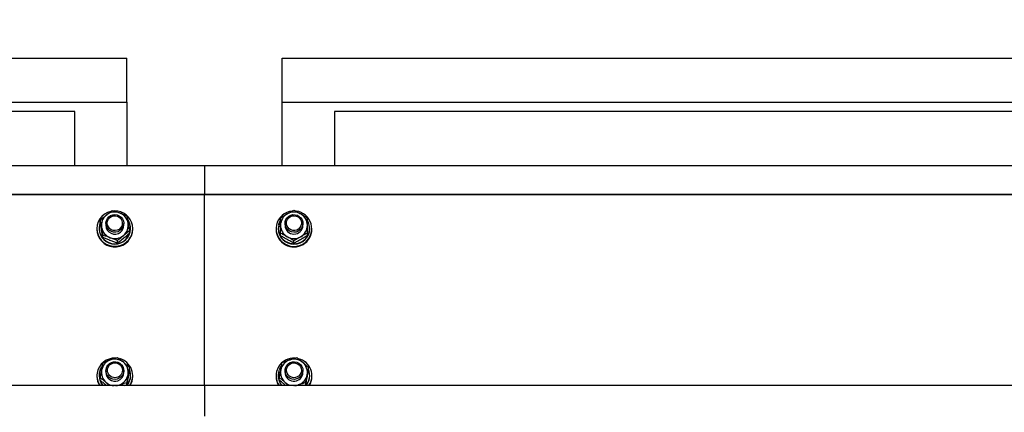
# Model space of a CAD drawing. Units: millimetres. Extents: x 13124 to 44690, y -631 to 12925.
# Drawn here: x 25608 to 26268, y 11602 to 11865 of the extents above; entities that cross this region are included whole.
import ezdxf

# ---------------------------------------------------------------- set-up
doc = ezdxf.new("R2010")
doc.units = ezdxf.units.MM
doc.header["$PDSIZE"] = -1
doc.styles.add('SLDTEXTSTYLE0', font='TXT', dxfattribs={"width": 0.75})
doc.dimstyles.new('SLDDIMSTYLE3', dxfattribs={"dimtxt": 225, "dimasz": 225, "dimexe": 0, "dimexo": 0.0625, "dimgap": 56.25, "dimtad": 1, "dimdec": 0, "dimrnd": 1e-09, "dimzin": 12, "dimdsep": 46, "dimtxsty": 'SLDTEXTSTYLE0', "dimsah": 1, "dimcen": 0.09, "dimadec": 0, "dimazin": 3, "dimtfac": 1, "dimtdec": 0, "dimtofl": 0, "dimtmove": 0, "dimatfit": 3, "dimfxl": 1, "dimfrac": 2, "dimtolj": 1, "dimtzin": 12, "dimarcsym": 0})

# ---------------------------------------------------------------- blocks, each defined once
blk = doc.blocks.new('*D134')
at = {"color": 0, "linetype": 'Continuous', "lineweight": -2, "ltscale": 50}
for p, q in [((14031.99, 11753.89), (14031.99, 12639.31)), ((14256.99, 12639.31), (37206.99, 12639.31)), ((37431.99, 11753.89), (37431.99, 12639.31))]:
    blk.add_line(p, q, dxfattribs=at)
at = {"color": 0}
for points in [[(14256.99, 12676.81), (14256.99, 12601.81), (14031.99, 12639.31)], [(37206.99, 12601.81), (37206.99, 12676.81), (37431.99, 12639.31)]]:
    blk.add_solid(points, dxfattribs=at)
at = {"layer": 'Defpoints', "color": 0}
for p in [(37431.99, 12639.31), (14031.99, 11753.82), (37431.99, 11753.82)]:
    blk.add_point(p, dxfattribs=at)
at = {"color": 0, "lineweight": 18, "insert": (25559.55, 12920.56), "char_height": 225, "attachment_point": 2, "style": 'SLDTEXTSTYLE0'}
blk.add_mtext('\\A1;23400', dxfattribs=at)

msp = doc.modelspace()

# ---------------------------------------------------------------- linework, layer by layer
at = {"color": 7, "linetype": 'Continuous', "lineweight": 25, "ltscale": 50}
for p, q in [((24546.0918507, 11839.3146294), (25680.0916752, 11839.3146294)), ((25680.0916752, 11809.7702759), (25680.0916752, 11839.3146294)), ((25784.0917667, 11809.7702759), (25784.0917667, 11839.3146294)), ((25784.0917667, 11839.3146294), (26918.0915913, 11839.3146294)), ((24546.0918507, 11809.7702759), (25680.0916752, 11809.7702759)), ((25680.0916752, 11809.7702759), (25680.0916752, 11767.4435871)), ((25784.0917667, 11767.4435871), (25784.0917667, 11809.7702759)), ((25784.0917667, 11809.7702759), (26918.0915913, 11809.7702759)), ((25645.0918278, 11803.6927479), (24581.0921749, 11803.6927479)), ((25645.0918278, 11767.2004002), (25645.0918278, 11803.6927479)), ((26883.0917438, 11803.6927479), (25819.0916141, 11803.6927479)), ((25819.0916141, 11803.6927479), (25819.0916141, 11767.2004002)), ((25731.9915852, 11767.2004002), (23781.9917759, 11767.2004002)), ((25679.9915394, 11767.2004002), (25679.9915394, 11767.4435871)), ((25679.9915394, 11767.4435871), (25680.0916752, 11767.4435871)), ((27681.9923481, 11767.2004002), (25731.9915852, 11767.2004002)), ((25731.9915852, 11767.2004002), (25731.9915852, 11763.894965)), ((25731.9915852, 11763.894965), (25731.9915852, 11748.1381195)), ((25784.1919025, 11767.4435871), (25784.0917667, 11767.4435871)), ((25784.1919025, 11767.2004002), (25784.1919025, 11767.4435871)), ((25731.9915852, 11748.1381195), (23781.9917759, 11748.1381195)), ((25731.9915852, 11747.7907436), (23781.9917759, 11747.7907436)), ((27681.9923481, 11748.1381195), (25731.9915852, 11748.1381195)), ((25731.9915852, 11748.1381195), (25731.9915852, 11747.7907436)), ((27681.9923481, 11747.7907436), (25731.9915852, 11747.7907436)), ((25731.9915852, 11620.1130646), (25731.9915852, 11747.7907436)), ((25662.2570118, 11729.2911308), (25662.2570118, 11730.8873432)), ((25665.9916004, 11728.6850708), (25665.9916004, 11727.445771)), ((25677.9916843, 11727.445771), (25677.9916843, 11728.6850708)), ((25785.9924396, 11728.6850708), (25785.9924396, 11727.445771)), ((25797.9915699, 11727.445771), (25797.9915699, 11728.6850708)), ((25659.9920353, 11725.2058285), (25659.9920353, 11724.7716683)), ((25661.4416203, 11725.5703705), (25661.4416203, 11725.2058285)), ((25681.7272266, 11722.1287983), (25681.7272266, 11723.7252491)), ((25682.5416645, 11725.2058285), (25682.5416645, 11725.5703705)), ((25683.9922031, 11724.7716683), (25683.9922031, 11725.2058285)), ((25779.9919208, 11725.2058285), (25779.9919208, 11724.7716683)), ((25781.4415058, 11725.5703705), (25781.4415058, 11725.2058285)), ((25781.5235218, 11726.863076), (25782.9921802, 11726.6082066)), ((25781.7066273, 11727.8816002), (25781.7066273, 11727.5168198)), ((25782.9921802, 11727.658202), (25781.7066273, 11727.8816002)), ((25782.9921802, 11727.29366), (25781.7066273, 11727.5168198)), ((25782.9921802, 11720.5929058), (25782.9921802, 11722.1891182)), ((25800.9918293, 11720.5929058), (25800.9918293, 11722.1891182)), ((25802.5415501, 11725.2058285), (25802.5415501, 11725.5703705)), ((25803.9920887, 11724.7716683), (25803.9920887, 11725.2058285)), ((25663.9755329, 11719.1976803), (25663.9755329, 11720.7938927)), ((25673.7106403, 11715.6163948), (25673.7106403, 11717.2126072)), ((25791.9920048, 11715.4754894), (25791.9920048, 11717.0717018)), ((25665.9916004, 11630.2041309), (25665.9916004, 11628.9650696)), ((25677.9916843, 11628.9650696), (25677.9916843, 11630.2041309)), ((25681.7625126, 11630.7162541), (25681.7625126, 11632.3124664)), ((25781.959351, 11630.302121), (25783.0141148, 11629.9058693)), ((25782.3331913, 11631.2681931), (25782.3331913, 11630.9036511)), ((25783.212479, 11630.9379833), (25782.3331913, 11631.2681931)), ((25783.1457218, 11630.5982369), (25782.3331913, 11630.9036511)), ((25785.9924396, 11630.2041309), (25785.9924396, 11628.9650696)), ((25797.9915699, 11628.9650696), (25797.9915699, 11630.2041309)), ((25801.8100819, 11630.5844086), (25801.8100819, 11632.180621)), ((25659.9920353, 11626.7248886), (25659.9920353, 11626.2909668)), ((25661.4416203, 11627.089669), (25661.4416203, 11626.7248886)), ((25662.2217258, 11623.7422722), (25662.2217258, 11625.3384846)), ((25682.5416645, 11626.7248886), (25682.5416645, 11627.089669)), ((25683.9922031, 11626.2909668), (25683.9922031, 11626.7248886)), ((25779.9919208, 11626.7248886), (25779.9919208, 11626.2909668)), ((25781.4415058, 11627.089669), (25781.4415058, 11626.7248886)), ((25782.1739277, 11623.8741177), (25782.1739277, 11625.4703301)), ((25797.8847584, 11627.8514164), (25797.9915699, 11628.9650696)), ((25802.5415501, 11626.7248886), (25802.5415501, 11627.089669)), ((25803.9920887, 11626.2909668), (25803.9920887, 11626.7248886)), ((25731.9915852, 11620.1130646), (23781.9917759, 11620.1130646)), ((25666.43792, 11620.1130646), (25666.1975941, 11620.3078526)), ((25673.6887058, 11620.1130646), (25675.0581821, 11620.6321018)), ((25678.6039432, 11620.1130646), (25679.9438557, 11620.6397312)), ((25679.9438557, 11620.6397312), (25679.9438557, 11622.2359436)), ((27681.9923481, 11620.1130646), (25731.9915852, 11620.1130646)), ((25731.9915852, 11620.1130646), (25731.9915852, 11604.3562191)), ((25786.4320835, 11620.1130646), (25786.1040195, 11620.3865307)), ((25799.8512348, 11620.5333965), (25798.7564167, 11620.1130646)), ((25799.8512348, 11620.5333965), (25799.8512348, 11622.1296089)), ((25731.9915852, 11604.3562191), (25731.9915852, 11599.7223156))]:
    msp.add_line(p, q, dxfattribs=at)
at = {"color": 7, "linetype": 'Continuous', "lineweight": 25, "ltscale": 50, "flags": 128}
for points in [[(25660.209473, 11722.9651707), (25660.783585, 11720.9843891), (25661.6981586, 11719.1318768), (25662.9255375, 11717.463662), (25664.4285282, 11716.0310047), (25666.1613544, 11714.8768204), (25668.0706104, 11714.0366333), (25670.1000294, 11713.5359543), (25672.1866688, 11713.3895653), (25674.2666325, 11713.6024731), (25676.2788853, 11714.1677635), (25678.159531, 11715.0685089), (25679.8532566, 11716.2772911), (25681.3085636, 11717.7571552), (25682.4806293, 11719.463517), (25683.3332142, 11721.3444012), (25683.8415226, 11723.3425873), (25683.9902958, 11725.3972786), (25683.7747654, 11727.4462479), (25683.2006535, 11729.4272678), (25682.2860798, 11731.2797802), (25681.0587009, 11732.9477566), (25679.5557102, 11734.3806522), (25677.822884, 11735.5345982), (25675.9126743, 11736.3747852), (25673.8842091, 11736.8757027), (25671.8319019, 11737.0223301)], [(25676.5554508, 11724.8489159), (25675.4434666, 11723.8518494), (25674.1149982, 11723.1582897), (25672.6520618, 11722.8121059), (25671.1481174, 11722.8347557), (25669.6975788, 11723.2252853), (25668.391045, 11723.9586609), (25667.310532, 11724.989106), (25666.5247044, 11726.2517708), (25666.0812458, 11727.6672619), (25666.0106739, 11729.1466492), (25666.314896, 11730.5971878), (25666.9757923, 11731.9275635), (25667.9523548, 11733.0540913), (25669.1825947, 11733.9061993), (25670.5892643, 11734.4300049), (25672.0846256, 11734.5930832), (25673.5733112, 11734.3849438), (25674.9628147, 11733.8184612), (25676.1663517, 11732.9296368), (25677.1066746, 11731.7740219), (25677.7265629, 11730.4243343), (25677.9850086, 11728.9652126), (25677.8677067, 11727.4886864), (25677.3813328, 11726.0870236), (25676.5554508, 11724.8489159)], [(25675.8220753, 11725.6325977), (25674.7978291, 11724.7342365), (25673.5656818, 11724.1412895), (25672.2171864, 11723.8978642), (25670.8515247, 11724.0218418), (25669.5707401, 11724.5039242), (25668.4692463, 11725.3085869), (25667.6290592, 11726.3762253), (25667.1121677, 11727.6272076), (25666.9576725, 11728.9692658), (25667.1760639, 11730.3027409), (25667.7520832, 11731.5284508), (25668.642815, 11732.5557964), (25669.7815021, 11733.3084839), (25671.0842213, 11733.7304848), (25672.4536976, 11733.7910431), (25673.7897953, 11733.4851521), (25674.9923786, 11732.8354614), (25675.9727558, 11731.8906086), (25676.657494, 11730.7204502), (25676.9960484, 11729.4115322), (25676.9636234, 11728.0613678), (25676.5621265, 11726.7698544), (25675.8220753, 11725.6325977)], [(25782.9454502, 11730.9161919), (25782.3236546, 11729.7281521), (25781.7066273, 11727.8816002)], [(25797.9009708, 11729.710986), (25797.9744038, 11728.2315987), (25797.672089, 11726.7808216), (25797.0121464, 11725.4494923), (25796.0374912, 11724.321534), (25794.8091587, 11723.467757), (25793.4024891, 11722.9418057), (25791.9080814, 11722.77682), (25790.4184421, 11722.9828137), (25789.027985, 11723.5471504), (25787.824448, 11724.4345444), (25786.8812641, 11725.5887287), (25786.2604221, 11726.937701), (25785.9991154, 11728.3963459), (25786.11451, 11729.8731106), (25786.5989765, 11731.2752503), (25787.4229511, 11732.51455), (25788.533028, 11733.5132855), (25789.8614963, 11734.2087524), (25791.3234791, 11734.557082), (25792.8274235, 11734.5363396), (25794.2779621, 11734.1479557), (25795.5864033, 11733.4164875), (25796.6678699, 11732.3874729), (25797.4556049, 11731.1260002), (25797.9009708, 11729.710986)], [(25796.9511112, 11729.7136086), (25797.0035633, 11728.363921), (25796.6840824, 11727.050473), (25796.0165104, 11725.8707779), (25795.0504383, 11724.9120968), (25793.8573917, 11724.2457169), (25792.5260624, 11723.9207523), (25791.1546787, 11723.9617603), (25789.8462376, 11724.3656414), (25788.69706, 11725.1021164), (25787.7910694, 11726.1165875), (25787.197884, 11727.3341911), (25786.9594654, 11728.6643284), (25787.0948872, 11730.0082939), (25787.5927051, 11731.2666672), (25788.4176334, 11732.3459881), (25789.5067295, 11733.166148), (25790.7808384, 11733.6663502), (25792.1445927, 11733.8096397), (25793.4969028, 11733.5850494), (25794.7376331, 11733.0097454), (25795.7752308, 11732.1259277), (25796.5314945, 11730.9994), (25796.9511112, 11729.7136086)], [(25659.9920353, 11724.7716683), (25659.9939426, 11724.5799797), (25660.209473, 11722.5310104)], [(25674.9847492, 11625.0828999), (25673.5971531, 11624.5106953), (25672.1094212, 11624.2965954), (25670.6140598, 11624.4534748), (25669.2045292, 11624.9715584), (25667.9704746, 11625.8186596), (25666.9900974, 11626.9411343), (25666.3225254, 11628.2688873), (25666.0125812, 11629.7179955), (25666.0774311, 11631.1978596), (25666.5142139, 11632.6150196), (25667.2952732, 11633.8810223), (25668.3710178, 11634.9157589), (25669.6746906, 11635.6546181), (25671.1233219, 11636.0508698), (25672.6272663, 11636.0797184), (25674.0911564, 11635.7394951), (25675.4234394, 11635.0514191), (25676.5392384, 11634.0588825), (25677.3698887, 11632.8241127), (25677.8629383, 11631.4245956), (25677.9859623, 11629.9485462), (25677.7332386, 11628.4884708), (25677.120026, 11627.1361607), (25676.1835178, 11625.9767311), (25674.9847492, 11625.0828999)], [(25783.5586628, 11633.3317059), (25783.2925877, 11632.9671639), (25782.3331913, 11631.2681931)], [(25797.9915699, 11630.1152008), (25797.7808079, 11628.6486881), (25797.2057423, 11627.2799271), (25796.3035664, 11626.0949867), (25795.1305469, 11625.1680153), (25793.760117, 11624.5576637), (25792.2781071, 11624.302079), (25790.778931, 11624.4172352), (25789.356049, 11624.8962181), (25788.0981525, 11625.7085102), (25787.0853504, 11626.8033283), (25786.3805851, 11628.1120079), (25786.0286793, 11629.5520561), (25786.0515675, 11631.0328739), (25786.4473423, 11632.4619549), (25787.1912083, 11633.7489384), (25788.237389, 11634.8132389), (25789.5191273, 11635.5878609), (25790.9563145, 11636.0244053), (25792.4583515, 11636.0952156), (25793.9317783, 11635.7957619), (25795.2831348, 11635.1448792), (25796.427544, 11634.1838139), (25797.2925266, 11632.9726475), (25797.8256306, 11631.5874355), (25797.9915699, 11630.1152008)], [(25797.0274052, 11630.2968758), (25796.8204578, 11628.9617317), (25796.254929, 11627.7312534), (25795.3737339, 11626.6965168), (25794.2417225, 11625.9342926), (25792.9418644, 11625.5010861), (25791.5723881, 11625.4293221), (25790.234383, 11625.7240074), (25789.0260776, 11626.3634461), (25788.0380711, 11627.2999542), (25787.3428425, 11628.4643906), (25786.992844, 11629.7702091), (25787.0138248, 11631.1208504), (25787.4038776, 11632.4157017), (25788.1334385, 11633.5589188), (25789.1500553, 11634.465863), (25790.3774342, 11635.0693005), (25791.7240223, 11635.3241699), (25793.0906376, 11635.2116364), (25794.3761906, 11634.7402828), (25795.4843601, 11633.94468), (25796.3340839, 11632.8844326), (25796.8614658, 11631.6375034), (25797.0274052, 11630.2968758)]]:
    msp.add_lwpolyline(points, dxfattribs=at)
at = {"color": 7, "linetype": 'Continuous', "lineweight": 25, "ltscale": 2500}
msp.add_circle((25672.044505, 11630.4230292), 4.9971887, dxfattribs=at)
for centre, radius, start, end in [((25671.8232115, 11725.1728108), 11.8217002, 102.3765219977, 190.7628705341), ((25671.9933154, 11727.2027807), 9.1072266, 69.7790332807, 128.9728614266), ((25672.1032097, 11727.3871333), 8.8963395, 9.8666298144, 70.0327929069), ((25791.7991975, 11725.2240714), 11.7836317, 94.8181515456, 241.9053177694), ((25792.0674436, 11725.1601701), 11.8565856, 240.6162533435, 83.4095709551), ((25791.9920048, 11727.1899632), 9.1194995, 60.4297189229, 119.5702810771), ((25671.9709141, 11725.5837053), 10.5015006, 157.6685602296, 36.28542589), ((25671.7857298, 11727.440793), 8.7916318, 128.8966913487, 189.5630646798), ((25672.1963247, 11727.4516192), 8.7936805, 308.9042056711, 9.5566413699), ((25791.9633797, 11725.6134054), 10.5143858, 173.1740654151, 29.2858075867), ((25791.8320228, 11727.4207281), 8.839878, 119.4065309291, 179.8376833884), ((25792.1519867, 11727.4207281), 8.839878, 0.1623166116, 60.5934690709), ((25671.9801514, 11724.9323288), 12.0131261, 191.5305977486, 359.2337175259), ((25671.9916424, 11725.322925), 10.5506719, 180.6359096566, 359.3640903434), ((25671.8812022, 11727.5045009), 8.8964854, 189.8655102461, 250.0319455115), ((25671.9978055, 11727.5300148), 6.0067959, 180.8035845774, 309.3898211373), ((25672.1249426, 11727.4529271), 5.8667461, 308.9079701701, 359.9301125961), ((25791.7892905, 11724.8110691), 11.7974354, 180.1913558615, 241.9956087622), ((25791.9915279, 11725.3234171), 10.5506774, 180.638581663, 359.361418337), ((25791.8324534, 11727.4710664), 8.8403093, 180.1639444571, 240.5918412253), ((25791.9920048, 11727.508594), 5.999894, 180.5999364004, 359.4000635996), ((25792.0001929, 11724.9193226), 11.9928048, 241.3488201913, 359.294561736), ((25792.1515562, 11727.4710664), 8.8403093, 299.4081587747, 359.8360555428), ((25671.9908103, 11727.6894445), 9.1078287, 249.781184525, 308.9707101823), ((25791.9920048, 11727.7031616), 9.1208762, 240.4346255357, 299.5653744643), ((25671.9290796, 11626.5912301), 11.9541194, 87.5030130566, 170.7811443274), ((25671.8842786, 11628.9027933), 8.901191, 109.4108691728, 169.5552948561), ((25671.9908829, 11628.7236287), 9.105693, 50.4687736575, 109.6688626075), ((25672.204489, 11626.7314022), 11.7704464, 325.7860779146, 76.1364870566), ((25791.8542623, 11626.7242156), 11.8282151, 85.8783883537, 213.9818719263), ((25791.8889385, 11628.899707), 8.9063585, 108.646407923, 168.7619453387), ((25791.990729, 11628.7252833), 9.1042626, 49.6940831351, 108.9024164255), ((25792.2074385, 11626.7319134), 11.7682003, 325.7756317151, 75.6272996199), ((25671.723694, 11627.0884822), 10.2789047, 142.1313336093, 222.735498828), ((25671.7852293, 11628.970776), 8.7915946, 169.8739829517, 230.5380521166), ((25672.1985276, 11628.9599822), 8.7912386, 349.8694700054, 50.5320774579), ((25672.2736783, 11627.0868909), 10.2674811, 317.2176758743, 22.4574014265), ((25791.7264785, 11627.0896889), 10.281853, 161.7938384178, 222.7294749922), ((25791.7800664, 11628.968697), 8.7862514, 169.0648470903, 229.758209552), ((25792.2039432, 11628.9614422), 8.7862514, 349.0648470903, 49.7582095519), ((25792.2668926, 11627.0881203), 10.2734384, 317.3856015906, 21.7331143681), ((25671.786444, 11626.3276477), 11.7944657, 180.1781908904, 211.7966910778), ((25671.6745776, 11626.7275483), 11.6814422, 171.2411495284, 214.4883475656), ((25671.7356932, 11626.7352636), 10.2940782, 180.0577460206, 220.0384690835), ((25671.9762348, 11629.0291054), 5.9849769, 180.6130438838, 290.1286805635), ((25672.0831706, 11628.986241), 5.9085517, 289.2980611793, 359.7946981124), ((25672.1004406, 11629.0257041), 8.8994828, 289.4114622465, 349.5640155207), ((25672.2438833, 11626.7354794), 10.2977867, 319.9772977081, 359.9410739011), ((25672.2885171, 11626.3016549), 11.7036909, 328.0774421593, 359.9476758723), ((25791.7840669, 11626.3269995), 11.7922011, 180.1750752834, 211.7998066848), ((25791.7527374, 11626.7415251), 10.311245, 180.0924428985, 220.0037722055), ((25791.9983937, 11629.0467703), 6.0065098, 180.7793628474, 348.5209431622), ((25792.095071, 11629.0304322), 8.9063585, 288.646407923, 348.7619453386), ((25792.2446457, 11626.7345387), 10.2969089, 320.0994574559, 359.9463036441), ((25792.2954721, 11626.2996295), 11.6966198, 328.0675521705, 359.9575658613), ((25671.9811554, 11629.1792275), 9.0770722, 230.4195129367, 267.1906491237), ((25671.990197, 11629.2388483), 9.1372106, 272.865759813, 289.6192608174), ((25791.9887535, 11629.1975905), 9.0957937, 229.6862261018, 267.1477948068), ((25791.9879806, 11629.2546013), 9.1530491, 272.8739711123, 288.8329254066)]:
    msp.add_arc(centre, radius, start, end, dxfattribs=at)
at = {"color": 7, "linetype": 'Continuous', "lineweight": 25, "ltscale": 50}
for points, knots in [([(25666.2653049, 11734.283139), (25666.6298398, 11734.5771132), (25667.9867378, 11735.6713647), (25669.307594, 11736.6696522), (25670.2735981, 11737.3997467)], [0, 0, 0, 0, 0.2686531422, 1, 1, 1, 1]), ([(25670.2735981, 11737.3997467), (25671.0642448, 11737.1479532), (25672.6598053, 11736.6398227), (25674.3091204, 11736.0475051), (25675.1411518, 11735.7486981)], [0, 0, 0, 0, 0.4955291171, 1, 1, 1, 1]), ([(25675.1411518, 11735.7486981), (25675.2565431, 11735.7061107), (25676.130265, 11735.3836472), (25677.777575, 11734.7470357), (25679.260416, 11734.1300504), (25680.0087055, 11733.8186997)], [0, 0, 0, 0, 0.0700940397, 0.5307394171, 1, 1, 1, 1]), ([(25787.4916157, 11735.1216572), (25787.5984262, 11735.1821372), (25788.4065861, 11735.6397466), (25789.9293691, 11736.4757369), (25791.3002804, 11737.1835227), (25791.9920048, 11737.5406521)], [0, 0, 0, 0, 0.0701567274, 0.5308265525, 1, 1, 1, 1]), ([(25791.9920048, 11737.5406521), (25792.7228969, 11737.1641291), (25794.1980644, 11736.4041885), (25795.7230058, 11735.5517455), (25796.4923939, 11735.1216572)], [0, 0, 0, 0, 0.4954637945, 1, 1, 1, 1]), ([(25662.2570118, 11730.8873432), (25662.5934886, 11731.1817411), (25663.9000564, 11732.3249132), (25665.2574656, 11733.4487333), (25666.2653049, 11734.283139)], [0, 0, 0, 0, 0.2575272115, 1, 1, 1, 1]), ([(25663.1162723, 11725.980212), (25663.0959342, 11726.099664), (25662.9419037, 11727.0043282), (25662.6494837, 11728.68159), (25662.3886326, 11730.1476137), (25662.2570118, 11730.8873432)], [0, 0, 0, 0, 0.0700843835, 0.530781062, 1, 1, 1, 1]), ([(25663.1162723, 11724.1048115), (25663.0959336, 11724.2245671), (25662.9418514, 11725.1318096), (25662.6495315, 11726.8700339), (25662.3886433, 11728.4792158), (25662.2570118, 11729.2911308)], [0, 0, 0, 0, 0.0700653703, 0.5308001403, 1, 1, 1, 1]), ([(25680.0087055, 11733.8186997), (25680.1485211, 11733.038103), (25680.4306983, 11731.4626961), (25680.7213361, 11729.7670439), (25680.8679661, 11728.9115685)], [0, 0, 0, 0, 0.4954888823, 1, 1, 1, 1]), ([(25680.8679661, 11728.9115685), (25680.888309, 11728.7917346), (25681.042323, 11727.8844878), (25681.3331456, 11726.145965), (25681.59507, 11724.5370458), (25681.7272266, 11723.7252491)], [0, 0, 0, 0, 0.0701129396, 0.5308159227, 1, 1, 1, 1]), ([(25782.9921802, 11732.4234741), (25783.7231009, 11732.8779313), (25785.1981329, 11733.7950471), (25786.7225772, 11734.6768253), (25787.4916157, 11735.1216572)], [0, 0, 0, 0, 0.4955286494, 1, 1, 1, 1]), ([(25782.9921802, 11727.445771), (25782.9921802, 11727.9090324), (25782.9921802, 11729.6334238), (25782.9921802, 11731.2449141), (25782.9921802, 11732.4234741)], [0, 0, 0, 0, 0.2686521208, 1, 1, 1, 1]), ([(25796.4923939, 11735.1216572), (25796.5988819, 11735.0608662), (25797.4062732, 11734.5999498), (25798.9292666, 11733.703854), (25800.300144, 11732.8528525), (25800.9918293, 11732.4234741)], [0, 0, 0, 0, 0.0700032863, 0.5307640286, 1, 1, 1, 1]), ([(25800.9918293, 11727.445771), (25800.9918293, 11727.9090324), (25800.9918293, 11729.6334238), (25800.9918293, 11731.2449141), (25800.9918293, 11732.4234741)], [0, 0, 0, 0, 0.2686521208, 1, 1, 1, 1]), ([(25663.9755329, 11720.7938927), (25663.8357131, 11721.652476), (25663.5535108, 11723.385379), (25663.2628982, 11725.1100472), (25663.1162723, 11725.980212)], [0, 0, 0, 0, 0.49545955953, 1, 1, 1, 1]), ([(25663.9755329, 11719.1976803), (25663.8357102, 11719.9782), (25663.5534907, 11721.5536085), (25663.2628953, 11723.2492552), (25663.1162723, 11724.1048115)], [0, 0, 0, 0, 0.4954395534, 1, 1, 1, 1]), ([(25677.7189335, 11720.608403), (25678.0834641, 11720.9024641), (25679.4402556, 11721.9969663), (25680.7611895, 11722.9952069), (25681.7272266, 11723.7252491)], [0, 0, 0, 0, 0.2686710377, 1, 1, 1, 1]), ([(25677.7189335, 11718.7330025), (25678.0834609, 11719.0312205), (25679.4401747, 11720.1411411), (25680.7611652, 11721.2892026), (25681.7272266, 11722.1287983)], [0, 0, 0, 0, 0.26868412046, 1, 1, 1, 1]), ([(25782.9921802, 11722.1891182), (25782.9921802, 11722.6397954), (25782.9921802, 11724.3895746), (25782.9921802, 11726.1435521), (25782.9921802, 11727.445771)], [0, 0, 0, 0, 0.2575623442, 1, 1, 1, 1]), ([(25787.4916157, 11719.7698849), (25787.3851292, 11719.8303745), (25786.5778793, 11720.2889331), (25785.0545584, 11721.1236012), (25783.6838279, 11721.831782), (25782.9921802, 11722.1891182)], [0, 0, 0, 0, 0.0700117505, 0.5307435361, 1, 1, 1, 1]), ([(25800.9918293, 11722.1891182), (25800.2609086, 11721.8126421), (25798.7858763, 11721.0528957), (25797.2614323, 11720.2000973), (25796.4923939, 11719.7698849)], [0, 0, 0, 0, 0.49552859656, 1, 1, 1, 1]), ([(25800.9918293, 11722.1891182), (25800.9918293, 11722.6397954), (25800.9918293, 11724.3895746), (25800.9918293, 11726.1435521), (25800.9918293, 11727.445771)], [0, 0, 0, 0, 0.2575623442, 1, 1, 1, 1]), ([(25668.8430866, 11719.142844), (25668.7276966, 11719.1851315), (25667.8537562, 11719.5054088), (25666.2061416, 11720.0803272), (25664.7234697, 11720.5546298), (25663.9755329, 11720.7938927)], [0, 0, 0, 0, 0.0700981374, 0.5309091646, 1, 1, 1, 1]), ([(25668.8430866, 11717.2674435), (25668.7276959, 11717.3100316), (25667.8536854, 11717.6326092), (25666.2062095, 11718.2689823), (25664.7234846, 11718.8862854), (25663.9755329, 11719.1976803)], [0, 0, 0, 0, 0.0700936813, 0.5309143027, 1, 1, 1, 1]), ([(25673.7106403, 11717.2126072), (25672.9199986, 11717.5424791), (25671.3244674, 11718.2081673), (25669.6751229, 11718.8294359), (25668.8430866, 11719.142844)], [0, 0, 0, 0, 0.4955351552, 1, 1, 1, 1]), ([(25673.7106403, 11715.6163948), (25672.9199949, 11715.8681878), (25671.3244422, 11716.3763157), (25669.6751193, 11716.9686361), (25668.8430866, 11717.2674435)], [0, 0, 0, 0, 0.4955307114, 1, 1, 1, 1]), ([(25673.7106403, 11717.2126072), (25674.0471101, 11717.5070927), (25675.3535018, 11718.6504743), (25676.711039, 11719.7741428), (25677.7189335, 11720.608403)], [0, 0, 0, 0, 0.25755659814, 1, 1, 1, 1]), ([(25673.7106403, 11715.6163948), (25674.0471135, 11715.8686914), (25675.3535893, 11716.8483221), (25676.7110653, 11717.9299442), (25677.7189335, 11718.7330025)], [0, 0, 0, 0, 0.2575425583, 1, 1, 1, 1]), ([(25787.4916157, 11717.8947228), (25787.3851282, 11717.9555147), (25786.5777763, 11718.4164187), (25785.054602, 11719.312209), (25783.683841, 11720.163407), (25782.9921802, 11720.5929058)], [0, 0, 0, 0, 0.0700032489, 0.5307408099, 1, 1, 1, 1]), ([(25791.9920048, 11717.0717018), (25791.2611207, 11717.5263008), (25789.7860013, 11718.443803), (25788.2610118, 11719.3251984), (25787.4916157, 11719.7698849)], [0, 0, 0, 0, 0.4954744946, 1, 1, 1, 1]), ([(25791.9920048, 11715.4754894), (25791.2611046, 11715.8519977), (25789.7858891, 11716.6119248), (25788.2609958, 11717.4645389), (25787.4916157, 11717.8947228)], [0, 0, 0, 0, 0.49545312162, 1, 1, 1, 1]), ([(25796.4923939, 11719.7698849), (25796.3855824, 11719.7091033), (25795.5773278, 11719.2491615), (25794.0546182, 11718.3520642), (25792.6837314, 11717.5010895), (25791.9920048, 11717.0717018)], [0, 0, 0, 0, 0.0701471452, 0.5308117458, 1, 1, 1, 1]), ([(25796.4923939, 11717.8947228), (25796.3855834, 11717.8342426), (25795.5774241, 11717.3766319), (25794.0545861, 11716.5406796), (25792.6837205, 11715.832716), (25791.9920048, 11715.4754894)], [0, 0, 0, 0, 0.0701553307, 0.5308159843, 1, 1, 1, 1]), ([(25800.9918293, 11720.5929058), (25800.2609261, 11720.1383401), (25798.7859982, 11719.2210482), (25797.2614496, 11718.3394456), (25796.4923939, 11717.8947228)], [0, 0, 0, 0, 0.4955518108, 1, 1, 1, 1]), ([(25664.0403828, 11635.4150074), (25664.4503598, 11635.5824453), (25666.0427833, 11636.2328037), (25667.6974164, 11636.8441127), (25668.9260563, 11637.2980373)], [0, 0, 0, 0, 0.2574547834, 1, 1, 1, 1]), ([(25668.9260563, 11637.2980373), (25669.3702454, 11637.454529), (25671.0236355, 11638.0370324), (25672.6334465, 11638.536555), (25673.8107761, 11638.9018791)], [0, 0, 0, 0, 0.2686535405, 1, 1, 1, 1]), ([(25673.8107761, 11638.9018791), (25674.456658, 11638.4058135), (25675.7600725, 11637.404734), (25677.1071069, 11636.3026269), (25677.7866444, 11635.7466477)], [0, 0, 0, 0, 0.4955307211, 1, 1, 1, 1]), ([(25784.1327747, 11635.5213421), (25784.9300626, 11635.8327767), (25786.5390786, 11636.4612866), (25788.202275, 11637.0443968), (25789.0413364, 11637.3385685)], [0, 0, 0, 0, 0.4955126862, 1, 1, 1, 1]), ([(25789.0413364, 11637.3385685), (25789.1576805, 11637.378152), (25790.0389929, 11637.6779989), (25791.7006569, 11638.2151643), (25793.196256, 11638.6547941), (25793.9508518, 11638.8766068)], [0, 0, 0, 0, 0.0700735975, 0.5308110183, 1, 1, 1, 1]), ([(25793.9508518, 11638.8766068), (25794.5887678, 11638.3718578), (25795.8764766, 11637.3529624), (25797.2080584, 11636.2332353), (25797.87999, 11635.6682079)], [0, 0, 0, 0, 0.4953883805, 1, 1, 1, 1]), ([(25662.2217258, 11625.3384846), (25662.3693748, 11626.1957359), (25662.6673828, 11627.9259743), (25662.975246, 11629.6477448), (25663.1305775, 11630.5164593)], [0, 0, 0, 0, 0.4954527527, 1, 1, 1, 1]), ([(25663.1305775, 11630.5164593), (25663.1521962, 11630.6356712), (25663.3159542, 11631.5386774), (25663.6237738, 11633.2133374), (25663.9006687, 11634.6766547), (25664.0403828, 11635.4150074)], [0, 0, 0, 0, 0.0700720846, 0.5307820647, 1, 1, 1, 1]), ([(25677.7866444, 11635.7466477), (25677.8810602, 11635.668383), (25678.5953141, 11635.0763131), (25679.9402093, 11633.9299841), (25681.1513696, 11632.8549308), (25681.7625126, 11632.3124664)], [0, 0, 0, 0, 0.0701671672, 0.530812881, 1, 1, 1, 1]), ([(25681.7625126, 11632.3124664), (25681.6149422, 11631.5331835), (25681.3170971, 11629.9603372), (25681.008438, 11628.2676884), (25680.8527073, 11627.4136799)], [0, 0, 0, 0, 0.4954603262, 1, 1, 1, 1]), ([(25681.7625126, 11630.7162541), (25681.6149385, 11629.8589886), (25681.3170714, 11628.1286638), (25681.0084344, 11626.4069792), (25680.8527073, 11625.5382793)], [0, 0, 0, 0, 0.4954361235, 1, 1, 1, 1]), ([(25782.1739277, 11625.4703301), (25782.256332, 11625.9132397), (25782.5763058, 11627.6330455), (25782.9074719, 11629.3561126), (25783.1533512, 11630.6354302)], [0, 0, 0, 0, 0.2575346644, 1, 1, 1, 1]), ([(25783.1533512, 11630.6354302), (25783.2422251, 11631.0903315), (25783.5730719, 11632.7837711), (25783.8963427, 11634.364926), (25784.1327747, 11635.5213421)], [0, 0, 0, 0, 0.2686256933, 1, 1, 1, 1]), ([(25797.87999, 11635.6682079), (25797.9731277, 11635.588664), (25798.6784449, 11634.9862899), (25800.008746, 11633.8229256), (25801.2059721, 11632.7313967), (25801.8100819, 11632.180621)], [0, 0, 0, 0, 0.0700892963, 0.5307753072, 1, 1, 1, 1]), ([(25800.8306583, 11627.294709), (25800.9195326, 11627.749612), (25801.2503877, 11629.4430938), (25801.5736524, 11631.0242182), (25801.8100819, 11632.180621)], [0, 0, 0, 0, 0.2686199742, 1, 1, 1, 1]), ([(25800.8306583, 11625.4193085), (25800.919532, 11625.8783659), (25801.2503726, 11627.5872496), (25801.5736479, 11629.3183405), (25801.8100819, 11630.5844086)], [0, 0, 0, 0, 0.2686299676, 1, 1, 1, 1]), ([(25666.1975941, 11622.1832531), (25666.1031793, 11622.261216), (25665.3890337, 11622.8509211), (25664.0439849, 11623.9361534), (25662.8328553, 11624.868186), (25662.2217258, 11625.3384846)], [0, 0, 0, 0, 0.0701774599, 0.5308166228, 1, 1, 1, 1]), ([(25666.1975941, 11620.3078526), (25666.1031776, 11620.3861165), (25665.3888801, 11620.9782144), (25664.0441221, 11622.1247721), (25662.8328861, 11623.1998261), (25662.2217258, 11623.7422722)], [0, 0, 0, 0, 0.0701652919, 0.5308280036, 1, 1, 1, 1]), ([(25680.8527073, 11627.4136799), (25680.8314298, 11627.294081), (25680.6702535, 11626.3881205), (25680.359695, 11624.6530176), (25680.0833103, 11623.0465264), (25679.9438557, 11622.2359436)], [0, 0, 0, 0, 0.0700711795, 0.5307883869, 1, 1, 1, 1]), ([(25680.8527073, 11625.5382793), (25680.8314292, 11625.4190636), (25680.6701888, 11624.515675), (25680.3597093, 11622.8415328), (25680.0833165, 11621.378128), (25679.9438557, 11620.6397312)], [0, 0, 0, 0, 0.0700427673, 0.530767272, 1, 1, 1, 1]), ([(25786.1040195, 11622.2619312), (25786.0108799, 11622.3410902), (25785.3053756, 11622.9406954), (25783.9753235, 11624.0433202), (25782.7780583, 11624.9917566), (25782.1739277, 11625.4703301)], [0, 0, 0, 0, 0.0700708139, 0.5307650822, 1, 1, 1, 1]), ([(25786.1040195, 11620.3865307), (25786.0108818, 11620.4660747), (25785.3055645, 11621.0684488), (25783.9752697, 11622.2318076), (25782.7780384, 11623.3233411), (25782.1739277, 11623.8741177)], [0, 0, 0, 0, 0.0700894744, 0.5307766565, 1, 1, 1, 1]), ([(25799.8512348, 11622.1296089), (25799.9336366, 11622.5725985), (25800.2535452, 11624.2924188), (25800.5847586, 11626.0154755), (25800.8306583, 11627.294709)], [0, 0, 0, 0, 0.2575790247, 1, 1, 1, 1]), ([(25799.8512348, 11620.5333965), (25799.9336378, 11620.9342011), (25800.2535783, 11622.4903767), (25800.5847685, 11624.1713111), (25800.8306583, 11625.4193085)], [0, 0, 0, 0, 0.2575573772, 1, 1, 1, 1]), ([(25668.6237415, 11620.1130646), (25668.4911161, 11620.2303695), (25667.6989565, 11620.9310217), (25666.8796937, 11621.6143387), (25666.1975941, 11622.1832531)], [0, 0, 0, 0, 0.1674225402, 1, 1, 1, 1]), ([(25675.0581821, 11620.6321018), (25675.5023725, 11620.7885045), (25677.1561231, 11621.3708019), (25678.7662223, 11621.8704782), (25679.9438557, 11622.2359436)], [0, 0, 0, 0, 0.2685957544, 1, 1, 1, 1]), ([(25788.5530552, 11620.1130646), (25788.40524, 11620.2475821), (25787.605993, 11620.9749274), (25786.7784854, 11621.6839982), (25786.1040195, 11622.2619312)], [0, 0, 0, 0, 0.1849430912, 1, 1, 1, 1]), ([(25794.9426731, 11620.5915707), (25794.8262502, 11620.5518183), (25794.3760791, 11620.3981082), (25793.9292573, 11620.2344199), (25793.5979923, 11620.1130646)], [0, 0, 0, 0, 0.2586193043, 1, 1, 1, 1]), ([(25799.8512348, 11622.1296089), (25799.0539552, 11621.8961389), (25797.4449882, 11621.4249799), (25795.7817427, 11620.8710272), (25794.9426731, 11620.5915707)], [0, 0, 0, 0, 0.4955226861, 1, 1, 1, 1])]:
    msp.add_open_spline(points, degree=3, knots=knots, dxfattribs=at)

# ---------------------------------------------------------------- dimensions: what is measured, and where the dimension line sits
at = {"color": 7, "linetype": 'Continuous', "lineweight": 18, "ltscale": 50}
dim = msp.add_linear_dim(base=(37431.9919666, 12639.3145604), p1=(14031.9919666, 11753.8234675), p2=(37431.9919666, 11753.8234675), dimstyle='SLDDIMSTYLE3', dxfattribs=at)
dim.commit()
dim.dimension.update_dxf_attribs({"geometry": '*D134', "text_midpoint": (25559.5509294, 12639.3145604), "dimtype": 160})

doc.saveas('drawing.dxf')
